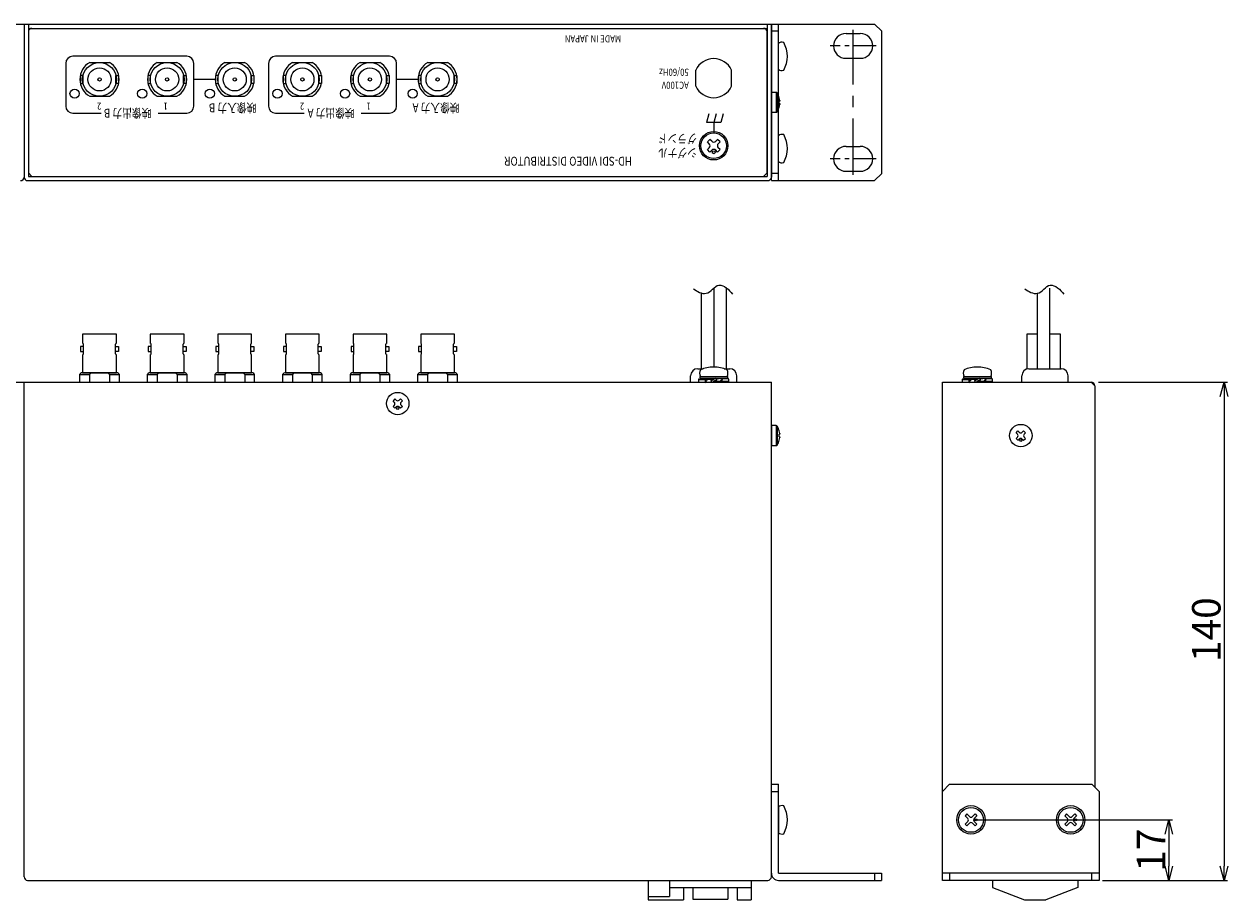
# Model space of a CAD drawing. Extents: x -300 to 341, y -114 to 510.
# Drawn here: x 2 to 341, y 264 to 510 of the extents above; entities that cross this region are included whole.
import ezdxf

# ---------------------------------------------------------------- set-up
doc = ezdxf.new("R2010")
doc.units = 0
doc.linetypes.add('CENTER', pattern=[50.8, 31.75, -6.35, 6.35, -6.35])
doc.layers.get('0').update_dxf_attribs({"linetype": 'CONTINUOUS'})
doc.layers.get('DEFPOINTS').update_dxf_attribs({"linetype": 'CONTINUOUS'})
for name, color, linetype in [('ear', 200, 'CONTINUOUS'), ('寸法', 7, 'CONTINUOUS'), ('本体', 7, 'CONTINUOUS')]:
    doc.layers.add(name, color=color, linetype=linetype)
doc.styles.add('jyo_0', font='simplex.shx', dxfattribs={"width": 0.8, "bigfont": 'bigfont.shx'})
doc.styles.add('MX_NOTE_STANDARD', font='txt.shx', dxfattribs={"height": 4.1656, "bigfont": 'extfont.shx'})
doc.styles.add('SIMPLEX', font='simplex.shx', dxfattribs={"width": 0.8, "bigfont": 'bigfont.shx'})
doc.dimstyles.new('ARTICS', dxfattribs={"dimtxt": 4.1656, "dimasz": 4, "dimexe": 1, "dimexo": 1, "dimgap": 1, "dimtad": 1, "dimtoh": 1, "dimdec": 1, "dimdsep": 46, "dimtxsty": 'MX_NOTE_STANDARD', "dimblk": 'OPEN30', "dimcen": 2.5, "dimclrt": 6, "dimadec": 0, "dimazin": 0, "dimtfac": 1, "dimtdec": 1, "dimtmove": 0, "dimatfit": 3, "dimldrblk": 'OPEN30', "dimfxl": 1, "dimtolj": 1, "dimtzin": 0, "dimlwd": 13, "dimlwe": 13, "dimarcsym": 0})

# ---------------------------------------------------------------- blocks, each defined once
blk = doc.blocks.new('_OPEN30')
at = {"color": 0, "linetype": 'ByBlock'}
for p, q in [((-1, 0.267949), (0, 0)), ((0, 0), (-1, -0.267949)), ((0, 0), (-1, 0))]:
    blk.add_line(p, q, dxfattribs=at)
blk = doc.blocks.new('*D6')
at = {"layer": 'DEFPOINTS', "color": 0, "linetype": 'Continuous'}
for p in [(303.15, 409.27), (304.35, 269.27), (339.48, 269.27)]:
    blk.add_point(p, dxfattribs=at)
at = {"layer": '寸法', "color": 0, "linetype": 'Continuous', "lineweight": 13}
for p, q in [((304.15, 409.27), (340.48, 409.27)), ((339.48, 405.27), (339.48, 273.27)), ((305.35, 269.27), (340.48, 269.27))]:
    blk.add_line(p, q, dxfattribs=at)
at = {"layer": '寸法', "color": 0, "linetype": 'Continuous', "lineweight": 13, "xscale": 4, "yscale": 4, "zscale": 4}
for p, rotation in [((339.48, 409.27), 90), ((339.48, 269.27), 270)]:
    blk.add_blockref('_OPEN30', p, dxfattribs=dict(at, rotation=rotation))
at = {"layer": '寸法', "color": 6, "linetype": 'Continuous', "insert": (334.48, 339.74), "char_height": 8, "attachment_point": 5, "rotation": 90, "style": 'SIMPLEX'}
blk.add_mtext('\\A1;140', dxfattribs=at)
blk = doc.blocks.new('*D10')
at = {"layer": 'DEFPOINTS', "color": 0, "linetype": 'Continuous'}
for p in [(268.1, 286.27), (304.35, 269.27), (323.95, 269.27)]:
    blk.add_point(p, dxfattribs=at)
at = {"layer": '寸法', "color": 0, "linetype": 'Continuous', "lineweight": 13}
for p, q in [((269.1, 286.27), (324.95, 286.27)), ((323.95, 282.27), (323.95, 273.27)), ((305.35, 269.27), (324.95, 269.27))]:
    blk.add_line(p, q, dxfattribs=at)
at = {"layer": '寸法', "color": 0, "linetype": 'Continuous', "lineweight": 13, "xscale": 4, "yscale": 4, "zscale": 4}
for p, rotation in [((323.95, 286.27), 90), ((323.95, 269.27), 270)]:
    blk.add_blockref('_OPEN30', p, dxfattribs=dict(at, rotation=rotation))
at = {"layer": '寸法', "color": 6, "linetype": 'Continuous', "insert": (318.95, 277.77), "char_height": 8, "attachment_point": 5, "rotation": 90, "style": 'SIMPLEX'}
blk.add_mtext('\\A1;17', dxfattribs=at)

msp = doc.modelspace()

# ---------------------------------------------------------------- linework, layer by layer
at = {"layer": 'ear', "linetype": 'Continuous'}
for p, q in [((212.251, 509.935), (241.251, 509.935)), ((212.251, 465.935), (212.251, 509.935)), ((214.251, 507.935), (212.251, 507.935)), ((214.251, 465.935), (214.251, 509.935)), ((243.251, 507.935), (241.251, 509.935)), ((243.251, 467.935), (243.251, 507.935)), ((214.251, 497.242), (214.251, 504.478)), ((233.251, 507.31), (237.251, 507.31)), ((233.251, 500.31), (237.251, 500.31)), ((214.251, 471.317), (214.251, 478.553)), ((233.251, 475.56), (237.251, 475.56)), ((214.251, 467.935), (212.251, 467.935)), ((233.251, 468.56), (237.251, 468.56)), ((241.251, 465.935), (243.251, 467.935)), ((212.251, 465.935), (241.251, 465.935)), ((212.247, 271.269), (212.251, 296.269)), ((212.251, 296.269), (214.251, 296.268)), ((214.247, 271.268), (214.251, 296.268)), ((262.351, 296.269), (260.351, 294.269)), ((262.351, 296.269), (302.351, 296.269)), ((304.351, 294.269), (302.351, 296.269)), ((212.251, 294.269), (214.251, 294.268)), ((260.351, 269.269), (260.351, 294.269)), ((304.351, 294.269), (304.351, 269.269)), ((214.25, 289.901), (214.249, 282.665)), ((267.185, 287.931), (266.69, 287.436)), ((267.185, 287.931), (267.927, 287.188)), ((269.518, 287.931), (268.775, 287.188)), ((269.518, 287.931), (270.013, 287.436)), ((295.185, 287.931), (294.69, 287.436)), ((295.185, 287.931), (295.927, 287.188)), ((297.518, 287.931), (296.775, 287.188)), ((297.518, 287.931), (298.013, 287.436)), ((266.69, 287.436), (267.432, 286.693)), ((267.432, 285.845), (266.69, 285.102)), ((266.69, 285.102), (267.185, 284.607)), ((267.927, 285.35), (267.185, 284.607)), ((268.775, 285.35), (269.518, 284.607)), ((270.013, 287.436), (269.27, 286.693)), ((269.27, 285.845), (270.013, 285.102)), ((270.013, 285.102), (269.518, 284.607)), ((294.69, 287.436), (295.432, 286.693)), ((295.432, 285.845), (294.69, 285.102)), ((294.69, 285.102), (295.185, 284.607)), ((295.927, 285.35), (295.185, 284.607)), ((296.775, 285.35), (297.518, 284.607)), ((298.013, 287.436), (297.27, 286.693)), ((297.27, 285.845), (298.013, 285.102)), ((298.013, 285.102), (297.518, 284.607)), ((214.247, 271.268), (243.247, 271.263)), ((241.247, 271.264), (241.247, 269.264)), ((243.247, 271.263), (243.247, 269.263)), ((304.351, 271.269), (260.351, 271.269)), ((262.351, 271.269), (262.351, 269.269)), ((302.351, 269.269), (302.351, 271.269)), ((214.247, 269.268), (243.247, 269.263)), ((304.351, 269.269), (260.351, 269.269))]:
    msp.add_line(p, q, dxfattribs=at)
at = {"layer": 'ear', "linetype": 'CENTER', "ltscale": 0.5}
msp.add_line((235.251, 467.56), (235.251, 508.31), dxfattribs=at)
at = {"layer": 'ear', "linetype": 'CENTER', "ltscale": 0.2}
for p, q in [((241.751, 503.81), (228.751, 503.81)), ((241.751, 472.06), (228.751, 472.06))]:
    msp.add_line(p, q, dxfattribs=at)
at = {"layer": 'ear', "linetype": 'Continuous'}
for centre, radius in [((268.351, 286.269), 4), ((268.351, 286.269), 3.5), ((296.351, 286.269), 4), ((296.351, 286.269), 3.5), ((269.765, 286.269), 0.3), ((297.765, 286.269), 0.3)]:
    msp.add_circle(centre, radius, dxfattribs=at)
for centre, radius, start, end in [((215.251, 503.36), 1.5, 71.67711, 131.81032), ((208.751, 500.86), 8, 330.62696, 29.37304), ((233.251, 503.81), 3.5, 90, 270), ((237.251, 503.81), 3.5, 270, 90), ((215.251, 498.36), 1.5, 228.18968, 288.3229), ((215.251, 477.435), 1.5, 71.67711, 131.81032), ((208.751, 474.935), 8, 330.62696, 29.37304), ((233.251, 472.06), 3.5, 90, 270), ((237.251, 472.06), 3.5, 270, 90), ((215.251, 472.435), 1.5, 228.18968, 288.3229), ((215.25, 288.783), 1.5, 71.66677, 131.79998), ((208.75, 286.284), 8, 330.61663, 29.36271), ((267.007, 286.269), 0.6, 315.06749, 44.93252), ((268.351, 287.613), 0.6, 225.06749, 314.93252), ((268.351, 284.925), 0.6, 45.06749, 134.93252), ((269.695, 286.269), 0.6, 135.06749, 224.93251), ((295.007, 286.269), 0.6, 315.06749, 44.93252), ((296.351, 287.613), 0.6, 225.06749, 314.93252), ((296.351, 284.925), 0.6, 45.06749, 134.93252), ((297.695, 286.269), 0.6, 135.06749, 224.93251), ((215.249, 283.783), 1.5, 228.17935, 288.31256), ((214.247, 271.268), 2, 179.98967, 269.98967)]:
    msp.add_arc(centre, radius, start, end, dxfattribs=at)
at = {"layer": '本体', "color": 84, "linetype": 'Continuous'}
for p, q in [((-207.749, 509.935), (2.251, 509.935)), ((2.251, 509.935), (2.251, 466.935)), ((2.251, 509.935), (212.251, 509.935)), ((2.251, 509.935), (2.251, 466.935)), ((3.451, 509.935), (3.451, 467.135)), ((211.051, 468.135), (211.051, 507.735)), ((212.251, 509.935), (212.251, 466.935)), ((55.951, 494.385), (49.951, 494.385)), ((112.951, 494.385), (106.951, 494.385)), ((191.051, 492.444), (191.051, 497.027)), ((201.051, 492.444), (201.051, 497.027)), ((194.721, 484.735), (194.051, 482.235)), ((196.721, 484.735), (196.051, 482.235)), ((198.721, 484.735), (198.051, 482.235)), ((198.051, 482.235), (194.051, 482.235)), ((196.051, 482.235), (196.051, 479.235)), ((194.283, 476.797), (194.991, 477.503)), ((195.485, 477.009), (194.991, 477.503)), ((196.617, 477.009), (197.113, 477.503)), ((197.819, 476.797), (197.113, 477.503)), ((194.779, 476.301), (194.283, 476.797)), ((194.283, 474.675), (194.779, 475.169)), ((194.991, 473.967), (194.283, 474.675)), ((194.991, 473.967), (195.485, 474.463)), ((197.113, 473.967), (196.617, 474.463)), ((197.113, 473.967), (197.819, 474.675)), ((197.325, 476.301), (197.819, 476.797)), ((197.819, 474.675), (197.325, 475.169)), ((3.451, 468.135), (4.451, 467.135)), ((4.451, 467.135), (210.051, 467.135)), ((210.051, 467.135), (211.051, 468.135)), ((3.251, 465.935), (211.251, 465.935)), ((192.551, 434.344), (192.551, 413.069)), ((196.051, 435.733), (196.051, 413.545)), ((199.551, 435.853), (199.551, 413.069)), ((286.913, 434.344), (286.913, 413.069)), ((290.413, 435.733), (290.413, 413.069)), ((191.556, 413.069), (193.135, 413.069)), ((198.968, 413.069), (200.556, 413.069)), ((284.651, 413.069), (293.651, 413.069)), ((189.556, 409.269), (189.556, 411.069)), ((191.851, 410.269), (191.851, 410.062)), ((191.851, 410.269), (194.016, 410.14)), ((191.851, 410.062), (193.848, 409.943)), ((191.851, 409.269), (193.617, 409.374)), ((192.151, 410.885), (199.951, 410.885)), ((192.151, 410.885), (192.151, 410.385)), ((192.151, 410.385), (199.951, 410.385)), ((192.311, 410.885), (199.791, 410.885)), ((193.566, 409.463), (193.711, 409.21)), ((193.711, 409.21), (195.359, 409.369)), ((194.219, 410.327), (196.051, 410.057)), ((194.219, 410.327), (194.355, 410.091)), ((194.355, 410.091), (195.799, 409.911)), ((196.619, 410.385), (195.234, 409.585)), ((195.234, 409.585), (195.484, 409.152)), ((196.869, 409.952), (195.484, 409.152)), ((197.884, 409.21), (196.051, 409.48)), ((197.748, 409.446), (196.304, 409.626)), ((196.619, 410.385), (196.869, 409.952)), ((198.392, 410.327), (196.744, 410.169)), ((197.884, 409.21), (197.748, 409.446)), ((200.251, 409.269), (198.086, 409.398)), ((200.251, 409.475), (198.254, 409.594)), ((198.535, 410.078), (198.392, 410.327)), ((200.251, 410.269), (198.486, 410.164)), ((199.951, 410.885), (199.951, 410.385)), ((200.251, 409.269), (200.251, 409.475)), ((202.556, 409.269), (202.556, 411.069)), ((265.951, 410.269), (265.951, 410.062)), ((265.951, 410.269), (268.116, 410.14)), ((265.951, 410.062), (267.948, 409.943)), ((265.951, 409.269), (267.717, 409.374)), ((266.251, 410.885), (274.051, 410.885)), ((266.251, 410.885), (266.251, 410.385)), ((266.251, 410.385), (274.051, 410.385)), ((266.411, 410.885), (273.891, 410.885)), ((267.666, 409.463), (267.811, 409.21)), ((267.811, 409.21), (269.459, 409.369)), ((268.319, 410.327), (270.151, 410.057)), ((268.319, 410.327), (268.455, 410.091)), ((268.455, 410.091), (269.899, 409.911)), ((270.719, 410.385), (269.334, 409.585)), ((269.334, 409.585), (269.584, 409.152)), ((270.969, 409.952), (269.584, 409.152)), ((271.984, 409.21), (270.151, 409.48)), ((271.848, 409.446), (270.404, 409.626)), ((270.719, 410.385), (270.969, 409.952)), ((272.492, 410.327), (270.844, 410.169)), ((271.984, 409.21), (271.848, 409.446)), ((274.351, 409.269), (272.186, 409.398)), ((274.351, 409.475), (272.354, 409.594)), ((272.635, 410.078), (272.492, 410.327)), ((274.351, 410.269), (272.586, 410.164)), ((274.051, 410.885), (274.051, 410.385)), ((274.351, 409.269), (274.351, 409.475)), ((282.651, 409.269), (282.651, 411.069)), ((295.651, 409.269), (295.651, 411.069)), ((-207.749, 409.269), (2.251, 409.269)), ((2.251, 270.269), (2.251, 409.269)), ((2.251, 409.269), (212.251, 409.269)), ((2.251, 270.269), (2.251, 409.269)), ((4.451, 409.269), (210.051, 409.269)), ((189.556, 409.269), (202.556, 409.269)), ((212.251, 270.269), (212.251, 409.269)), ((260.351, 294.269), (260.351, 409.269)), ((260.351, 409.269), (302.151, 409.269)), ((302.151, 409.269), (303.151, 408.269)), ((303.151, 408.269), (303.151, 295.469)), ((106.456, 404.595), (105.926, 404.064)), ((106.297, 403.693), (105.926, 404.064)), ((106.297, 402.844), (105.926, 402.473)), ((106.827, 404.223), (106.456, 404.595)), ((108.047, 404.595), (107.676, 404.223)), ((108.577, 404.064), (108.047, 404.595)), ((108.577, 404.064), (108.206, 403.693)), ((108.577, 402.473), (108.206, 402.844)), ((106.456, 401.943), (105.926, 402.473)), ((106.827, 402.314), (106.456, 401.943)), ((108.047, 401.943), (107.676, 402.314)), ((108.577, 402.473), (108.047, 401.943)), ((281.026, 395.064), (281.556, 395.595)), ((281.026, 395.064), (281.397, 394.693)), ((281.026, 393.473), (281.397, 393.844)), ((281.026, 393.473), (281.556, 392.943)), ((281.556, 395.595), (281.927, 395.223)), ((281.556, 392.943), (281.927, 393.314)), ((282.776, 395.223), (283.147, 395.595)), ((282.776, 393.314), (283.147, 392.943)), ((283.147, 395.595), (283.677, 395.064)), ((283.147, 392.943), (283.677, 393.473)), ((283.306, 394.693), (283.677, 395.064)), ((283.306, 393.844), (283.677, 393.473)), ((3.251, 269.269), (211.251, 269.269)), ((177.598, 269.269), (206.598, 269.269)), ((177.598, 269.269), (177.598, 263.769)), ((183.598, 269.269), (183.598, 264.769)), ((183.598, 267.269), (206.598, 267.269)), ((187.598, 267.269), (187.598, 263.769)), ((190.198, 267.269), (190.198, 263.969)), ((199.998, 267.269), (199.998, 263.969)), ((202.598, 267.269), (202.598, 263.769)), ((206.598, 269.269), (206.598, 263.769)), ((274.351, 269.269), (274.351, 267.269)), ((274.351, 267.269), (283.351, 263.769)), ((298.351, 267.269), (289.351, 263.769)), ((298.351, 269.269), (298.351, 267.269)), ((177.598, 264.769), (183.598, 264.769)), ((190.198, 263.969), (199.998, 263.969)), ((177.598, 263.769), (187.598, 263.769)), ((202.598, 263.769), (206.598, 263.769)), ((283.351, 263.769), (289.351, 263.769))]:
    msp.add_line(p, q, dxfattribs=at)
at = {"layer": '本体', "color": 84}
for p, q in [((3.451, 508.735), (211.051, 508.735)), ((211.051, 509.935), (211.051, 467.135)), ((47.951, 500.885), (15.951, 500.885)), ((104.951, 500.885), (72.951, 500.885)), ((13.951, 498.885), (13.951, 486.885)), ((20.687, 499.135), (26.216, 499.135)), ((39.687, 499.135), (45.216, 499.135)), ((49.951, 486.885), (49.951, 498.885)), ((58.687, 499.135), (64.216, 499.135)), ((70.951, 498.885), (70.951, 486.885)), ((77.687, 499.135), (83.216, 499.135)), ((96.687, 499.135), (102.216, 499.135)), ((106.951, 486.885), (106.951, 498.885)), ((115.687, 499.135), (121.216, 499.135)), ((18.821, 495.504), (18.074, 495.504)), ((18.074, 495.504), (18.074, 493.266)), ((18.451, 494.385), (18.451, 494.385)), ((18.821, 493.266), (18.821, 495.504)), ((28.082, 493.266), (28.082, 495.504)), ((28.082, 495.504), (28.829, 495.504)), ((28.829, 495.504), (28.829, 493.266)), ((37.821, 495.504), (37.074, 495.504)), ((37.074, 495.504), (37.074, 493.266)), ((37.451, 494.385), (37.451, 494.385)), ((37.821, 493.266), (37.821, 495.504)), ((47.082, 493.266), (47.082, 495.504)), ((47.082, 495.504), (47.829, 495.504)), ((47.829, 495.504), (47.829, 493.266)), ((56.821, 495.504), (56.074, 495.504)), ((56.074, 495.504), (56.074, 493.266)), ((56.451, 494.385), (56.451, 494.385)), ((56.821, 493.266), (56.821, 495.504)), ((66.082, 493.266), (66.082, 495.504)), ((66.082, 495.504), (66.829, 495.504)), ((66.829, 495.504), (66.829, 493.266)), ((75.821, 495.504), (75.074, 495.504)), ((75.074, 495.504), (75.074, 493.266)), ((75.451, 494.385), (75.451, 494.385)), ((75.821, 493.266), (75.821, 495.504)), ((85.082, 493.266), (85.082, 495.504)), ((85.082, 495.504), (85.829, 495.504)), ((85.829, 495.504), (85.829, 493.266)), ((94.821, 495.504), (94.074, 495.504)), ((94.074, 495.504), (94.074, 493.266)), ((94.451, 494.385), (94.451, 494.385)), ((94.821, 493.266), (94.821, 495.504)), ((104.082, 493.266), (104.082, 495.504)), ((104.082, 495.504), (104.829, 495.504)), ((104.829, 495.504), (104.829, 493.266)), ((113.821, 495.504), (113.074, 495.504)), ((113.074, 495.504), (113.074, 493.266)), ((113.451, 494.385), (113.451, 494.385)), ((113.821, 493.266), (113.821, 495.504)), ((123.082, 493.266), (123.082, 495.504)), ((123.082, 495.504), (123.829, 495.504)), ((123.829, 495.504), (123.829, 493.266)), ((18.074, 493.266), (18.821, 493.266)), ((28.829, 493.266), (28.082, 493.266)), ((37.074, 493.266), (37.821, 493.266)), ((47.829, 493.266), (47.082, 493.266)), ((56.074, 493.266), (56.821, 493.266)), ((66.829, 493.266), (66.082, 493.266)), ((75.074, 493.266), (75.821, 493.266)), ((85.829, 493.266), (85.082, 493.266)), ((94.074, 493.266), (94.821, 493.266)), ((104.829, 493.266), (104.082, 493.266)), ((113.074, 493.266), (113.821, 493.266)), ((123.829, 493.266), (123.082, 493.266)), ((20.687, 489.635), (26.216, 489.635)), ((39.687, 489.635), (45.216, 489.635)), ((58.687, 489.635), (64.216, 489.635)), ((77.687, 489.635), (83.216, 489.635)), ((96.687, 489.635), (102.216, 489.635)), ((115.687, 489.635), (121.216, 489.635)), ((15.951, 484.885), (23.951, 484.885)), ((39.951, 484.885), (47.951, 484.885)), ((72.951, 484.885), (80.951, 484.885)), ((96.951, 484.885), (104.951, 484.885)), ((3.451, 467.135), (211.051, 467.135)), ((18.71, 420.262), (18.701, 420.262)), ((18.96, 417.224), (18.96, 420.012)), ((27.943, 417.224), (27.943, 420.012)), ((28.193, 420.262), (28.201, 420.262)), ((37.71, 420.262), (37.701, 420.262)), ((37.96, 417.224), (37.96, 420.012)), ((46.943, 417.224), (46.943, 420.012)), ((47.193, 420.262), (47.201, 420.262)), ((56.71, 420.262), (56.701, 420.262)), ((56.96, 417.224), (56.96, 420.012)), ((65.943, 417.224), (65.943, 420.012)), ((66.193, 420.262), (66.201, 420.262)), ((75.71, 420.262), (75.701, 420.262)), ((75.96, 417.224), (75.96, 420.012)), ((84.943, 417.224), (84.943, 420.012)), ((85.193, 420.262), (85.201, 420.262)), ((94.71, 420.262), (94.701, 420.262)), ((94.96, 417.224), (94.96, 420.012)), ((103.943, 417.224), (103.943, 420.012)), ((104.193, 420.262), (104.201, 420.262)), ((113.71, 420.262), (113.701, 420.262)), ((113.96, 417.224), (113.96, 420.012)), ((122.943, 417.224), (122.943, 420.012)), ((123.193, 420.262), (123.201, 420.262)), ((286.913, 422.769), (284.051, 422.769)), ((284.051, 422.769), (284.051, 412.977)), ((293.551, 422.769), (290.413, 422.769)), ((293.551, 413.069), (293.551, 422.769)), ((18.701, 416.974), (18.71, 416.974)), ((28.201, 416.974), (28.193, 416.974)), ((37.701, 416.974), (37.71, 416.974)), ((47.201, 416.974), (47.193, 416.974)), ((56.701, 416.974), (56.71, 416.974)), ((66.201, 416.974), (66.193, 416.974)), ((75.701, 416.974), (75.71, 416.974)), ((85.201, 416.974), (85.193, 416.974)), ((94.701, 416.974), (94.71, 416.974)), ((104.201, 416.974), (104.193, 416.974)), ((113.701, 416.974), (113.71, 416.974)), ((123.201, 416.974), (123.193, 416.974)), ((17.851, 411.469), (20.651, 411.469)), ((20.651, 411.469), (20.651, 409.269)), ((26.251, 411.469), (26.251, 409.269)), ((26.251, 411.469), (29.051, 411.469)), ((36.851, 411.469), (39.651, 411.469)), ((39.651, 411.469), (39.651, 409.269)), ((45.251, 411.469), (45.251, 409.269)), ((45.251, 411.469), (48.051, 411.469)), ((55.851, 411.469), (58.651, 411.469)), ((58.651, 411.469), (58.651, 409.269)), ((64.251, 411.469), (64.251, 409.269)), ((64.251, 411.469), (67.051, 411.469)), ((74.851, 411.469), (77.651, 411.469)), ((77.651, 411.469), (77.651, 409.269)), ((83.251, 411.469), (83.251, 409.269)), ((83.251, 411.469), (86.051, 411.469)), ((93.851, 411.469), (96.651, 411.469)), ((96.651, 411.469), (96.651, 409.269)), ((102.251, 411.469), (102.251, 409.269)), ((102.251, 411.469), (105.051, 411.469)), ((112.851, 411.469), (115.651, 411.469)), ((115.651, 411.469), (115.651, 409.269)), ((121.251, 411.469), (121.251, 409.269)), ((121.251, 411.469), (124.051, 411.469))]:
    msp.add_line(p, q, dxfattribs=at)
at = {"layer": '本体', "color": 84, "linetype": 'Continuous', "lineweight": 15}
for p, q in [((212.251, 490.735), (212.251, 487.935)), ((213.648, 490.735), (212.251, 490.735)), ((213.648, 490.735), (213.648, 487.935)), ((213.876, 490.61), (213.876, 487.935)), ((212.251, 487.935), (212.251, 485.135)), ((213.648, 487.935), (213.648, 485.135)), ((213.876, 487.935), (213.876, 485.261)), ((214.464, 489.242), (214.476, 489.248)), ((214.606, 488.305), (214.464, 488.305)), ((214.464, 487.565), (214.606, 487.565)), ((214.606, 488.5), (214.606, 488.305)), ((214.606, 487.565), (214.606, 487.371)), ((212.251, 485.135), (213.648, 485.135)), ((214.476, 486.623), (214.464, 486.629)), ((212.251, 397.069), (212.251, 394.269)), ((213.648, 397.069), (212.251, 397.069)), ((213.648, 397.069), (213.648, 394.269)), ((213.876, 396.943), (213.876, 394.269)), ((212.251, 394.269), (212.251, 391.469)), ((213.648, 394.269), (213.648, 391.469)), ((213.876, 394.269), (213.876, 391.594)), ((214.464, 395.575), (214.476, 395.581)), ((214.606, 394.639), (214.464, 394.639)), ((214.464, 393.899), (214.606, 393.899)), ((214.476, 392.956), (214.464, 392.962)), ((214.606, 394.834), (214.606, 394.639)), ((214.606, 393.899), (214.606, 393.704)), ((212.251, 391.469), (213.648, 391.469))]:
    msp.add_line(p, q, dxfattribs=at)
at = {"layer": '本体', "color": 84}
for points in [[(28.201, 420.262), (28.201, 422.769), (18.701, 422.769), (18.701, 420.262)], [(47.201, 420.262), (47.201, 422.769), (37.701, 422.769), (37.701, 420.262)], [(66.201, 420.262), (66.201, 422.769), (56.701, 422.769), (56.701, 420.262)], [(85.201, 420.262), (85.201, 422.769), (75.701, 422.769), (75.701, 420.262)], [(104.201, 420.262), (104.201, 422.769), (94.701, 422.769), (94.701, 420.262)], [(123.201, 420.262), (123.201, 422.769), (113.701, 422.769), (113.701, 420.262)], [(18.96, 419.338), (18.129, 419.338), (18.129, 417.898), (18.96, 417.898)], [(18.701, 416.974), (18.701, 411.869), (28.201, 411.869), (28.201, 416.974)], [(27.943, 419.338), (28.774, 419.338), (28.774, 417.898), (27.943, 417.898)], [(37.96, 419.338), (37.129, 419.338), (37.129, 417.898), (37.96, 417.898)], [(37.701, 416.974), (37.701, 411.869), (47.201, 411.869), (47.201, 416.974)], [(46.943, 419.338), (47.774, 419.338), (47.774, 417.898), (46.943, 417.898)], [(56.96, 419.338), (56.129, 419.338), (56.129, 417.898), (56.96, 417.898)], [(56.701, 416.974), (56.701, 411.869), (66.201, 411.869), (66.201, 416.974)], [(65.943, 419.338), (66.774, 419.338), (66.774, 417.898), (65.943, 417.898)], [(75.96, 419.338), (75.129, 419.338), (75.129, 417.898), (75.96, 417.898)], [(75.701, 416.974), (75.701, 411.869), (85.201, 411.869), (85.201, 416.974)], [(84.943, 419.338), (85.774, 419.338), (85.774, 417.898), (84.943, 417.898)], [(94.96, 419.338), (94.129, 419.338), (94.129, 417.898), (94.96, 417.898)], [(94.701, 416.974), (94.701, 411.869), (104.201, 411.869), (104.201, 416.974)], [(103.943, 419.338), (104.774, 419.338), (104.774, 417.898), (103.943, 417.898)], [(113.96, 419.338), (113.129, 419.338), (113.129, 417.898), (113.96, 417.898)], [(113.701, 416.974), (113.701, 411.869), (123.201, 411.869), (123.201, 416.974)], [(122.943, 419.338), (123.774, 419.338), (123.774, 417.898), (122.943, 417.898)], [(17.851, 411.469), (17.851, 409.269)], [(28.514, 411.869), (18.389, 411.869)], [(29.051, 409.269), (29.051, 411.469)], [(36.851, 411.469), (36.851, 409.269)], [(47.514, 411.869), (37.389, 411.869)], [(48.051, 409.269), (48.051, 411.469)], [(55.851, 411.469), (55.851, 409.269)], [(66.514, 411.869), (56.389, 411.869)], [(67.051, 409.269), (67.051, 411.469)], [(74.851, 411.469), (74.851, 409.269)], [(85.514, 411.869), (75.389, 411.869)], [(86.051, 409.269), (86.051, 411.469)], [(93.851, 411.469), (93.851, 409.269)], [(104.514, 411.869), (94.389, 411.869)], [(105.051, 409.269), (105.051, 411.469)], [(112.851, 411.469), (112.851, 409.269)], [(123.514, 411.869), (113.389, 411.869)], [(124.051, 409.269), (124.051, 411.469)]]:
    msp.add_lwpolyline(points, dxfattribs=at)
for centre, radius in [((23.451, 494.385), 4.75), ((23.451, 494.385), 3.25), ((42.451, 494.385), 4.75), ((42.451, 494.385), 3.25), ((61.451, 494.385), 4.75), ((61.451, 494.385), 3.25), ((80.451, 494.385), 4.75), ((80.451, 494.385), 3.25), ((99.451, 494.385), 4.75), ((99.451, 494.385), 3.25), ((118.451, 494.385), 4.75), ((118.451, 494.385), 3.25), ((23.451, 494.385), 0.469), ((42.451, 494.385), 0.469), ((61.451, 494.385), 0.469), ((80.451, 494.385), 0.469), ((99.451, 494.385), 0.469), ((118.451, 494.385), 0.469), ((16.451, 490.385), 1.3), ((35.451, 490.385), 1.3), ((54.451, 490.385), 1.3), ((73.451, 490.385), 1.3), ((92.451, 490.385), 1.3), ((111.451, 490.385), 1.3)]:
    msp.add_circle(centre, radius, dxfattribs=at)
at = {"layer": '本体', "color": 84, "linetype": 'Continuous'}
for centre, radius in [((196.051, 475.735), 4), ((196.051, 475.735), 3.6), ((196.053, 473.897), 0.4), ((107.251, 403.269), 3.15), ((107.252, 401.889), 0.3), ((282.351, 394.269), 3.15), ((282.351, 392.889), 0.3)]:
    msp.add_circle(centre, radius, dxfattribs=at)
for centre, radius, start, end in [((4.451, 507.735), 1, 90, 180), ((210.051, 507.735), 1, 0, 90), ((196.051, 494.735), 5.5, 24.61998, 155.38002), ((196.051, 494.735), 5.5, 204.61998, 335.38002), ((196.051, 477.573), 0.8, 224.89859, 315.1014), ((194.213, 475.735), 0.8, 315, 45), ((196.051, 473.897), 0.8, 45, 135), ((197.889, 475.735), 0.8, 134.89859, 225.1014), ((1.251, 466.935), 1, 270, 0), ((3.251, 466.935), 1, 180, 270), ((211.251, 466.935), 1, 270, 0), ((191.556, 411.069), 2, 90, 180), ((193.807, 411.816), 1.762, 148.10492, 211.89509), ((196.051, 404.382), 9.163, 65.91054, 114.08947), ((198.295, 411.816), 1.762, 328.10491, 31.89509), ((200.556, 411.069), 2, 0, 90), ((267.907, 411.816), 1.762, 148.10492, 211.89509), ((270.151, 404.382), 9.163, 65.91054, 114.08947), ((272.395, 411.816), 1.762, 328.10491, 31.89509), ((284.651, 411.069), 2, 90, 180), ((293.651, 411.069), 2, 0, 90), ((193.526, 409.769), 1.748, 163.37539, 196.62461), ((193.706, 409.665), 1.897, 167.92841, 192.07159), ((195.647, 408.577), 2.258, 129.2131, 157.01749), ((195.79, 408.329), 2.258, 129.2131, 157.01749), ((196.313, 411.209), 2.258, 309.2131, 337.01749), ((196.456, 410.96), 2.258, 309.2131, 337.01749), ((198.397, 409.872), 1.897, 347.92841, 12.07159), ((198.577, 409.769), 1.748, 343.37539, 16.62461), ((267.626, 409.769), 1.748, 163.37539, 196.62461), ((267.806, 409.665), 1.897, 167.92841, 192.07159), ((269.747, 408.577), 2.258, 129.2131, 157.01749), ((269.89, 408.329), 2.258, 129.2131, 157.01749), ((270.413, 411.209), 2.258, 309.2131, 337.01749), ((270.556, 410.96), 2.258, 309.2131, 337.01749), ((272.497, 409.872), 1.897, 347.92841, 12.07159), ((272.677, 409.769), 1.748, 343.37539, 16.62461), ((302.151, 408.269), 1, 0, 90), ((105.873, 403.269), 0.6, 315, 45), ((107.251, 404.648), 0.6, 225, 315), ((108.63, 403.269), 0.6, 135, 225), ((107.251, 401.89), 0.6, 45, 135), ((280.973, 394.269), 0.6, 315, 45), ((282.351, 395.648), 0.6, 225, 315), ((282.351, 392.89), 0.6, 45, 135), ((283.73, 394.269), 0.6, 135, 225), ((3.251, 270.269), 1, 180, 270), ((211.251, 270.269), 1, 270, 0)]:
    msp.add_arc(centre, radius, start, end, dxfattribs=at)
at = {"layer": '本体', "color": 84}
for centre, radius, start, end in [((15.951, 498.885), 2, 90, 180), ((47.951, 498.885), 2, 0, 90), ((72.951, 498.885), 2, 90, 180), ((104.951, 498.885), 2, 0, 90), ((23.451, 494.385), 5.496, 120.19982, 239.80018), ((23.451, 494.385), 5.496, 300.19982, 59.80018), ((42.451, 494.385), 5.496, 120.19982, 239.80018), ((42.451, 494.385), 5.496, 300.19982, 59.80018), ((61.451, 494.385), 5.496, 120.19982, 239.80018), ((61.451, 494.385), 5.496, 300.19982, 59.80018), ((80.451, 494.385), 5.496, 120.19982, 239.80018), ((80.451, 494.385), 5.496, 300.19982, 59.80018), ((99.451, 494.385), 5.496, 120.19982, 239.80018), ((99.451, 494.385), 5.496, 300.19982, 59.80018), ((118.451, 494.385), 5.496, 120.19982, 239.80018), ((118.451, 494.385), 5.496, 300.19982, 59.80018), ((15.951, 486.885), 2, 180, 270), ((47.951, 486.885), 2, 270, 0), ((72.951, 486.885), 2, 180, 270), ((104.951, 486.885), 2, 270, 0), ((18.71, 420.012), 0.25, 0, 90), ((28.193, 420.012), 0.25, 90, 180), ((37.71, 420.012), 0.25, 0, 90), ((47.193, 420.012), 0.25, 90, 180), ((56.71, 420.012), 0.25, 0, 90), ((66.193, 420.012), 0.25, 90, 180), ((75.71, 420.012), 0.25, 0, 90), ((85.193, 420.012), 0.25, 90, 180), ((94.71, 420.012), 0.25, 0, 90), ((104.193, 420.012), 0.25, 90, 180), ((113.71, 420.012), 0.25, 0, 90), ((123.193, 420.012), 0.25, 90, 180), ((18.71, 417.224), 0.25, 270, 0), ((28.193, 417.224), 0.25, 180, 270), ((37.71, 417.224), 0.25, 270, 0), ((47.193, 417.224), 0.25, 180, 270), ((56.71, 417.224), 0.25, 270, 0), ((66.193, 417.224), 0.25, 180, 270), ((75.71, 417.224), 0.25, 270, 0), ((85.193, 417.224), 0.25, 180, 270), ((94.71, 417.224), 0.25, 270, 0), ((104.193, 417.224), 0.25, 180, 270), ((113.71, 417.224), 0.25, 270, 0), ((123.193, 417.224), 0.25, 180, 270), ((20.651, 408.269), 4.252, 122.15098, 131.18593), ((23.451, 408.269), 4.252, 122.15098, 131.18593), ((23.451, 408.269), 4.252, 48.81407, 57.84902), ((26.251, 408.269), 4.252, 48.81407, 57.84902), ((39.651, 408.269), 4.252, 122.15098, 131.18593), ((42.451, 408.269), 4.252, 122.15098, 131.18593), ((42.451, 408.269), 4.252, 48.81407, 57.84902), ((45.251, 408.269), 4.252, 48.81407, 57.84902), ((58.651, 408.269), 4.252, 122.15098, 131.18593), ((61.451, 408.269), 4.252, 122.15098, 131.18593), ((61.451, 408.269), 4.252, 48.81407, 57.84902), ((64.251, 408.269), 4.252, 48.81407, 57.84902), ((77.651, 408.269), 4.252, 122.15098, 131.18593), ((80.451, 408.269), 4.252, 122.15098, 131.18593), ((80.451, 408.269), 4.252, 48.81407, 57.84902), ((83.251, 408.269), 4.252, 48.81407, 57.84902), ((96.651, 408.269), 4.252, 122.15098, 131.18593), ((99.451, 408.269), 4.252, 122.15098, 131.18593), ((99.451, 408.269), 4.252, 48.81407, 57.84902), ((102.251, 408.269), 4.252, 48.81407, 57.84902), ((115.651, 408.269), 4.252, 122.15098, 131.18593), ((118.451, 408.269), 4.252, 122.15098, 131.18593), ((118.451, 408.269), 4.252, 48.81407, 57.84902), ((121.251, 408.269), 4.252, 48.81407, 57.84902)]:
    msp.add_arc(centre, radius, start, end, dxfattribs=at)
at = {"layer": '本体', "color": 84, "linetype": 'Continuous', "lineweight": 15}
for centre, radius, start, end in [((213.648, 490.465), 0.27, 32.33603, 90), ((209.651, 487.935), 5, 15.21928, 32.33603), ((209.651, 487.935), 4.986, 6.50342, 15.18786), ((208.999, 487.935), 5.477, 356.1266, 3.8734), ((209.651, 487.935), 4.986, 344.81214, 353.49658), ((213.648, 485.405), 0.27, 270, 327.66397), ((209.651, 487.935), 5, 327.66397, 344.78072), ((213.648, 396.799), 0.27, 32.33603, 90), ((209.651, 394.269), 5, 15.21928, 32.33603), ((209.651, 394.269), 5, 327.66397, 344.78072), ((209.651, 394.269), 4.986, 6.50342, 15.18786), ((208.999, 394.269), 5.477, 356.1266, 3.8734), ((209.651, 394.269), 4.986, 344.81214, 353.49658), ((213.648, 391.739), 0.27, 270, 327.66397)]:
    msp.add_arc(centre, radius, start, end, dxfattribs=at)
at = {"layer": '本体', "color": 84, "linetype": 'Continuous'}
for points in [[(190.405, 435.547), (190.927, 435.146), (191.958, 434.427), (194.118, 433.974), (195.702, 435.433), (197.476, 437.036), (199.844, 435.847), (200.815, 434.666), (201.304, 433.982)], [(283.5, 435.547), (284.022, 435.146), (285.053, 434.427), (287.213, 433.974), (288.797, 435.433), (290.571, 437.036), (292.939, 435.847), (293.91, 434.666), (294.399, 433.982)]]:
    msp.add_open_spline(points, degree=3, knots=[0, 0, 0, 0, 1.9753411, 3.8020344, 6.0075314, 8.1128625, 10.2981792, 12.8226921, 12.8226921, 12.8226921, 12.8226921], dxfattribs=at)

# ---------------------------------------------------------------- texts
at = {"layer": '本体', "color": 84, "linetype": 'Continuous', "style": 'jyo_0', "width": 0.8}
for s, height, p in [('MADE IN JAPAN', 2, (170.05, 506.781)), ('50/60Hz', 2, (189.051, 497.402)), ('AC100V', 2, (189.051, 493.735)), ('2', 2, (23.985, 487.885)), ('1', 2, (42.642, 487.885)), ('映像入力 B', 2.5, (67.518, 487.635)), ('2', 2, (80.985, 487.885)), ('1', 2, (99.642, 487.885)), ('映像入力 A', 2.5, (124.613, 487.635)), ('映像出力 B', 2.5, (38.018, 486.135)), ('映像出力 A', 2.5, (95.113, 486.135)), ('グランド', 2.5, (191.318, 478.985)), ('シグナル', 2.5, (191.318, 474.985)), ('HD-SDI VIDEO DISTRIBUTOR', 2.5, (173.051, 472.635))]:
    msp.add_text(s, height=height, rotation=180, dxfattribs=at).set_placement(p)

# ---------------------------------------------------------------- dimensions: what is measured, and where the dimension line sits
at = {"layer": '寸法', "linetype": 'Continuous'}
for base, p1, picture, middle in [((339.483, 269.269), (303.151, 409.269), '*D6', (339.483, 339.74)), ((323.954, 269.269), (268.095, 286.269), '*D10', (323.954, 277.765))]:
    dim = msp.add_linear_dim(base=base, p1=p1, p2=(304.351, 269.269), angle=90, dimstyle='ARTICS', override={"dimtxt": 8, "dimdec": 0, "dimtxsty": 'SIMPLEX'}, dxfattribs=at)
    dim.commit()
    dim.dimension.update_dxf_attribs({"geometry": picture, "text_midpoint": middle, "dimtype": 160})

doc.saveas('drawing.dxf')
